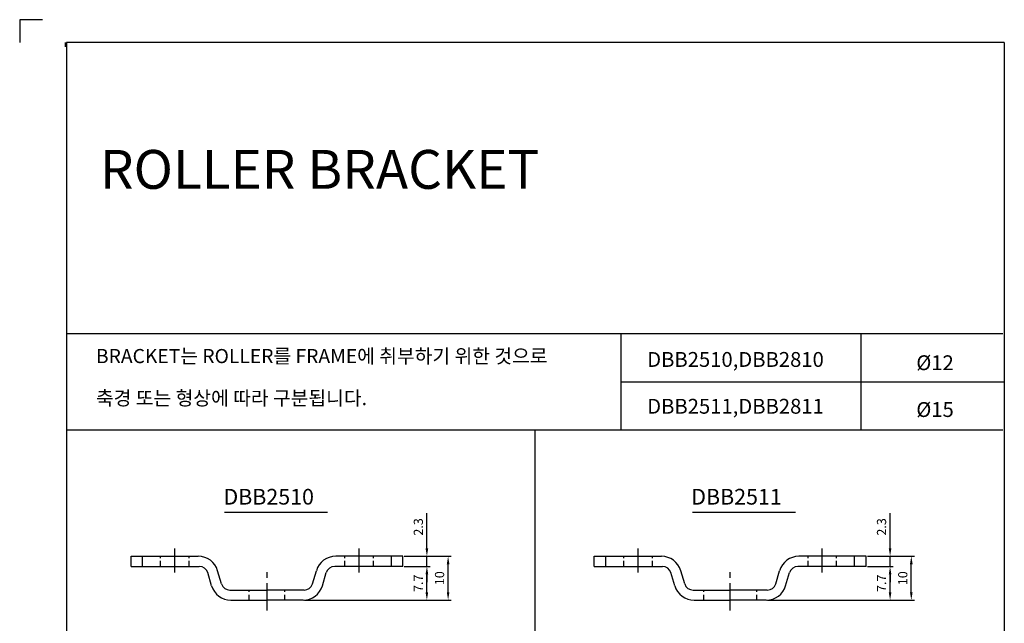
# Model space of a CAD drawing. Extents: x -6 to 1684, y -102 to 563.
# Drawn here: x -6 to 219, y 166 to 304 of the extents above; entities that cross this region are included whole.
import ezdxf

# ---------------------------------------------------------------- set-up
doc = ezdxf.new("R2010")
doc.units = 0
doc.header["$LTSCALE"] = 5
doc.header["$MEASUREMENT"] = 0
doc.linetypes.add('CENTER', pattern=[2, 1.25, -0.25, 0.25, -0.25])
doc.linetypes.add('HIDDEN', pattern=[0.375, 0.25, -0.125])
doc.layers.get('0').update_dxf_attribs({"linetype": 'CONTINUOUS'})
doc.layers.get('DEFPOINTS').update_dxf_attribs({"linetype": 'CONTINUOUS'})
for name, color, linetype in [('CEN', 1, 'CENTER'), ('HID', 6, 'HIDDEN'), ('LIN', 7, 'CONTINUOUS')]:
    doc.layers.add(name, color=color, linetype=linetype)
doc.styles.add('ADESK1', font='romans')
doc.styles.get("Standard").update_dxf_attribs({"font": 'H2GTRM.TTF'})
doc.dimstyles.get("Standard").update_dxf_attribs({"dimtxt": 0.18, "dimasz": 0.18, "dimexe": 0.18, "dimexo": 0.0625, "dimgap": 0.09, "dimtad": 0, "dimtih": 1, "dimtoh": 1, "dimdec": 4, "dimzin": 0, "dimdsep": 46, "dimtxsty": 'Standard', "dimcen": 0.09, "dimadec": 0, "dimazin": 0, "dimtfac": 1, "dimtdec": 4, "dimtofl": 0, "dimtmove": 0, "dimatfit": 3, "dimfxl": 0, "dimtolj": 1, "dimtzin": 0, "dimarcsym": 0})

# ---------------------------------------------------------------- blocks, each defined once
blk = doc.blocks.new('*D4')
at = {"color": 6, "linetype": 'ByBlock'}
for p, q in [((95.23, 176.71), (95.23, 184.71)), ((90.09, 174.91), (95.95, 174.91)), ((95.23, 172.61), (95.23, 174.91)), ((90.09, 172.61), (95.95, 172.61)), ((95.23, 170.81), (95.23, 169.01))]:
    blk.add_line(p, q, dxfattribs=at)
for points in [[(94.93, 176.71), (95.53, 176.71), (95.23, 174.91)], [(94.93, 170.81), (95.53, 170.81), (95.23, 172.61)]]:
    blk.add_solid(points, dxfattribs=at)
at = {"layer": 'DEFPOINTS', "color": 0, "linetype": 'ByBlock'}
for p in [(89.79, 174.91), (95.23, 174.91), (89.79, 172.61)]:
    blk.add_point(p, dxfattribs=at)
at = {"color": 7, "linetype": 'ByBlock', "insert": (93.28, 181.61), "char_height": 2.1, "attachment_point": 5, "rotation": 90, "style": 'ADESK1'}
blk.add_mtext('\\A1;2.3', dxfattribs=at)
blk = doc.blocks.new('*D5')
at = {"color": 6, "linetype": 'ByBlock'}
for p, q in [((90.09, 172.61), (95.95, 172.61)), ((95.23, 166.71), (95.23, 170.81)), ((67.31, 164.91), (95.95, 164.91))]:
    blk.add_line(p, q, dxfattribs=at)
for points in [[(94.93, 170.81), (95.53, 170.81), (95.23, 172.61)], [(94.93, 166.71), (95.53, 166.71), (95.23, 164.91)]]:
    blk.add_solid(points, dxfattribs=at)
at = {"layer": 'DEFPOINTS', "color": 0, "linetype": 'ByBlock'}
for p in [(89.79, 172.61), (95.23, 172.61), (67.01, 164.91)]:
    blk.add_point(p, dxfattribs=at)
at = {"color": 7, "linetype": 'ByBlock', "insert": (93.28, 168.76), "char_height": 2.1, "attachment_point": 5, "rotation": 90, "style": 'ADESK1'}
blk.add_mtext('\\A1;7.7', dxfattribs=at)
blk = doc.blocks.new('*D6')
at = {"color": 6, "linetype": 'ByBlock'}
for p, q in [((90.09, 174.91), (100.79, 174.91)), ((100.07, 166.71), (100.07, 173.11)), ((67.31, 164.91), (100.79, 164.91))]:
    blk.add_line(p, q, dxfattribs=at)
for points in [[(99.77, 173.11), (100.37, 173.11), (100.07, 174.91)], [(99.77, 166.71), (100.37, 166.71), (100.07, 164.91)]]:
    blk.add_solid(points, dxfattribs=at)
at = {"layer": 'DEFPOINTS', "color": 0, "linetype": 'ByBlock'}
for p in [(89.79, 174.91), (100.07, 174.91), (67.01, 164.91)]:
    blk.add_point(p, dxfattribs=at)
at = {"color": 7, "linetype": 'ByBlock', "insert": (98.12, 169.91), "char_height": 2.1, "attachment_point": 5, "rotation": 90, "style": 'ADESK1'}
blk.add_mtext('\\A1;10', dxfattribs=at)
blk = doc.blocks.new('*D17')
at = {"color": 6, "linetype": 'ByBlock'}
for p, q in [((90.09, 174.91), (100.79, 174.91)), ((100.07, 166.71), (100.07, 173.11)), ((67.31, 164.91), (100.79, 164.91))]:
    blk.add_line(p, q, dxfattribs=at)
for points in [[(99.77, 173.11), (100.37, 173.11), (100.07, 174.91)], [(99.77, 166.71), (100.37, 166.71), (100.07, 164.91)]]:
    blk.add_solid(points, dxfattribs=at)
at = {"layer": 'DEFPOINTS', "color": 0, "linetype": 'ByBlock'}
for p in [(89.79, 174.91), (100.07, 174.91), (67.01, 164.91)]:
    blk.add_point(p, dxfattribs=at)
at = {"color": 7, "linetype": 'ByBlock', "insert": (98.12, 169.91), "char_height": 2.1, "attachment_point": 5, "rotation": 90, "style": 'ADESK1'}
blk.add_mtext('\\A1;10', dxfattribs=at)
blk = doc.blocks.new('*D15')
at = {"color": 6, "linetype": 'ByBlock'}
for p, q in [((95.23, 176.71), (95.23, 184.71)), ((90.09, 174.91), (95.95, 174.91)), ((95.23, 172.61), (95.23, 174.91)), ((90.09, 172.61), (95.95, 172.61)), ((95.23, 170.81), (95.23, 169.01))]:
    blk.add_line(p, q, dxfattribs=at)
for points in [[(94.93, 176.71), (95.53, 176.71), (95.23, 174.91)], [(94.93, 170.81), (95.53, 170.81), (95.23, 172.61)]]:
    blk.add_solid(points, dxfattribs=at)
at = {"layer": 'DEFPOINTS', "color": 0, "linetype": 'ByBlock'}
for p in [(89.79, 174.91), (95.23, 174.91), (89.79, 172.61)]:
    blk.add_point(p, dxfattribs=at)
at = {"color": 7, "linetype": 'ByBlock', "insert": (93.28, 181.61), "char_height": 2.1, "attachment_point": 5, "rotation": 90, "style": 'ADESK1'}
blk.add_mtext('\\A1;2.3', dxfattribs=at)
blk = doc.blocks.new('*D16')
at = {"color": 6, "linetype": 'ByBlock'}
for p, q in [((90.09, 172.61), (95.95, 172.61)), ((95.23, 166.71), (95.23, 170.81)), ((67.31, 164.91), (95.95, 164.91))]:
    blk.add_line(p, q, dxfattribs=at)
for points in [[(94.93, 170.81), (95.53, 170.81), (95.23, 172.61)], [(94.93, 166.71), (95.53, 166.71), (95.23, 164.91)]]:
    blk.add_solid(points, dxfattribs=at)
at = {"layer": 'DEFPOINTS', "color": 0, "linetype": 'ByBlock'}
for p in [(89.79, 172.61), (95.23, 172.61), (67.01, 164.91)]:
    blk.add_point(p, dxfattribs=at)
at = {"color": 7, "linetype": 'ByBlock', "insert": (93.28, 168.76), "char_height": 2.1, "attachment_point": 5, "rotation": 90, "style": 'ADESK1'}
blk.add_mtext('\\A1;7.7', dxfattribs=at)

msp = doc.modelspace()

# ---------------------------------------------------------------- linework, layer by layer
at = {"layer": 'CEN'}
for p, q in [((29.69253, 177.47832), (29.69253, 182.96536)), ((71.69253, 177.47832), (71.69253, 182.96536)), ((135.28414, 177.47832), (135.28414, 182.96536)), ((177.28414, 177.47832), (177.28414, 182.96536)), ((50.69253, 168.79881), (50.69253, 178.78585)), ((156.28414, 168.79881), (156.28414, 178.78585))]:
    msp.add_line(p, q, dxfattribs=at)
at = {"layer": 'HID'}
for p, q in [((26.44253, 178.88265), (26.44253, 181.18265)), ((32.94253, 178.88265), (32.94253, 181.18265)), ((68.44253, 178.88265), (68.44253, 181.18265)), ((74.94253, 178.88265), (74.94253, 181.18265)), ((132.03414, 178.88265), (132.03414, 181.18265)), ((138.53414, 178.88265), (138.53414, 181.18265)), ((174.03414, 178.88265), (174.03414, 181.18265)), ((180.53414, 178.88265), (180.53414, 181.18265)), ((46.64253, 171.18265), (46.64253, 173.48265)), ((54.74253, 171.18265), (54.74253, 173.48265)), ((150.23414, 171.18265), (150.23414, 173.48265)), ((162.33414, 171.18265), (162.33414, 173.48265))]:
    msp.add_line(p, q, dxfattribs=at)
at = {"layer": 'LIN', "color": 0}
for p, q in [((-0.49415, 303.53438), (-5.68606, 303.53438)), ((218.76823, 298.34248), (5, 298.34248)), ((218.46598, 231.93346), (5, 231.93346)), ((218.46598, 209.94068), (5, 209.94068))]:
    msp.add_line(p, q, dxfattribs=at)
at = {"layer": 'LIN'}
for p, q in [((-5.68606, 303.53438), (-5.68606, 298.34248)), ((4.69775, 298.34248), (4.69775, 297.42432)), ((4.69775, 298.34248), (4.69775, 297.37383)), ((5, 298.34248), (5, 5)), ((218.76823, 298.34248), (218.76823, 5)), ((131.36908, 231.93346), (131.36908, 209.94068)), ((186.06761, 231.93346), (186.06761, 209.94068)), ((131.36908, 220.93707), (218.76823, 220.93707)), ((111.73299, 209.94068), (111.73299, 5)), ((41.01493, 191.2357), (64.51669, 191.2357)), ((147.66073, 191.2357), (171.16249, 191.2357)), ((19.69253, 178.88265), (19.69253, 181.18265)), ((19.69253, 181.18265), (35.02913, 181.18265)), ((22.32441, 178.88265), (22.32441, 181.18265)), ((81.69253, 181.18265), (66.35593, 181.18265)), ((79.06064, 178.88265), (79.06064, 181.18265)), ((81.69253, 178.88265), (81.69253, 181.18265)), ((125.28414, 181.18265), (140.62074, 181.18265)), ((125.28414, 178.88265), (125.28414, 181.18265)), ((127.91603, 178.88265), (127.91603, 181.18265)), ((187.28414, 181.18265), (171.94754, 181.18265)), ((184.65226, 178.88265), (184.65226, 181.18265)), ((187.28414, 178.88265), (187.28414, 181.18265)), ((19.69253, 178.88265), (35.25261, 178.88265)), ((38.06176, 174.4661), (37.16895, 177.45506)), ((40.32951, 174.91024), (39.4367, 177.8992)), ((61.05555, 174.91024), (61.94836, 177.8992)), ((63.3233, 174.4661), (64.21611, 177.45506)), ((81.69253, 178.88265), (66.13244, 178.88265)), ((125.28414, 178.88265), (140.84423, 178.88265)), ((143.65337, 174.4661), (142.76057, 177.45506)), ((145.92112, 174.91024), (145.02832, 177.8992)), ((166.64717, 174.91024), (167.53997, 177.8992)), ((168.91492, 174.4661), (169.80772, 177.45506)), ((187.28414, 178.88265), (171.72406, 178.88265)), ((42.24584, 173.48265), (50.69253, 173.48265)), ((59.13921, 173.48265), (50.69253, 173.48265)), ((147.83746, 173.48265), (156.28414, 173.48265)), ((164.73083, 173.48265), (156.28414, 173.48265)), ((42.46933, 171.18265), (50.69253, 171.18265)), ((58.91573, 171.18265), (50.69253, 171.18265)), ((148.06095, 171.18265), (156.28414, 171.18265)), ((164.50734, 171.18265), (156.28414, 171.18265))]:
    msp.add_line(p, q, dxfattribs=at)
for centre, radius, start, end in [((35.02913, 176.58265), 4.6, 16.6309537, 90), ((66.35593, 176.58265), 4.6, 90, 163.3690463), ((140.62074, 176.58265), 4.6, 16.6309537, 90), ((171.94754, 176.58265), 4.6, 90, 163.3690463), ((35.25261, 176.88265), 2, 16.6309537, 90), ((66.13244, 176.88265), 2, 90, 163.3690463), ((140.84423, 176.88265), 2, 16.6309537, 90), ((171.72406, 176.88265), 2, 90, 163.3690463), ((42.46933, 175.78265), 4.6, 196.6309537, 270), ((42.24584, 175.48265), 2, 196.6309537, 270), ((58.91573, 175.78265), 4.6, 270, 343.3690463), ((59.13921, 175.48265), 2, 270, 343.3690463), ((148.06095, 175.78265), 4.6, 196.6309537, 270), ((147.83746, 175.48265), 2, 196.6309537, 270), ((164.50734, 175.78265), 4.6, 270, 343.3690463), ((164.73083, 175.48265), 2, 270, 343.3690463)]:
    msp.add_arc(centre, radius, start, end, dxfattribs=at)

# ---------------------------------------------------------------- texts
for s, p in [('BRACKET는 ROLLER를 FRAME에 취부하기 위한 것으로', (11.6981, 225.22691)), ('축경 또는 형상에 따라 구분됩니다.', (11.6981, 215.64306))]:
    msp.add_text(s, height=3.222743, dxfattribs=at).set_placement(p)
at = {"layer": 'LIN', "style": 'ADESK1'}
for s, p in [('DBB2510', (40.76637, 192.97358)), ('DBB2511', (147.41217, 192.97358))]:
    msp.add_text(s, height=3.580826, dxfattribs=at).set_placement(p)
at = {"layer": 'LIN', "attachment_point": 1}
for s, insert, char_height, width in [('\\fHY견고딕|b0|i0|c129|p18;ROLLER BRACKET', (12.6041, 273.8337), 8.8625434, 213.8141), ('DBB2510,DBB2810', (137.35653, 227.75829), 3.3838802, 41.9446), ('\\Fromand.shx;%%c\\fHY중고딕|b0|i0|c129|p18;12', (198.70247, 227.01218), 3.3838802, 41.9446), ('DBB2511,DBB2811', (137.35653, 217.08229), 3.3838802, 41.9446), ('\\Fromand.shx;%%c\\fHY중고딕|b0|i0|c129|p18;15', (198.70247, 216.33618), 3.3838802, 41.9446)]:
    msp.add_mtext(s, dxfattribs=dict(at, insert=insert, char_height=char_height, width=width))

# ---------------------------------------------------------------- dimensions: what is measured, and where the dimension line sits
at = {"layer": 'LIN'}
for base, p1, p2, picture, middle, set_off in [((87.13672, 181.18265), (81.69253, 178.88265), (81.69253, 181.18265), '*D4', (85.18672, 187.88265), (-8.09294, 6.27621)), ((192.72833, 181.18265), (187.28414, 178.88265), (187.28414, 181.18265), '*D15', (190.77833, 187.88265), (97.49868, 6.27621)), ((91.97545, 181.18265), (58.91573, 171.18265), (81.69253, 181.18265), '*D6', (90.02545, 176.18265), (-8.09294, 6.27621)), ((197.56706, 181.18265), (164.50734, 171.18265), (187.28414, 181.18265), '*D17', (195.61706, 176.18265), (97.49868, 6.27621)), ((87.13672, 178.88265), (58.91573, 171.18265), (81.69253, 178.88265), '*D5', (85.18672, 175.03265), (-8.09294, 6.27621)), ((192.72833, 178.88265), (164.50734, 171.18265), (187.28414, 178.88265), '*D16', (190.77833, 175.03265), (97.49868, 6.27621))]:
    dim = msp.add_linear_dim(base=base, p1=p1, p2=p2, angle=90, dimstyle='Standard', override={"dimscale": 0.6, "dimtxt": 3.5, "dimasz": 3, "dimexe": 1.2, "dimexo": 0.5, "dimgap": 1.5, "dimtad": 3, "dimtih": 0, "dimtoh": 0, "dimzin": 8, "dimtxsty": 'ADESK1', "dimclrd": 6, "dimclre": 6, "dimclrt": 7, "dimtofl": 1}, dxfattribs=at)
    dim.commit()
    dim.dimension.update_dxf_attribs({"geometry": picture, "text_midpoint": middle, "insert": set_off})

doc.saveas('drawing.dxf')
